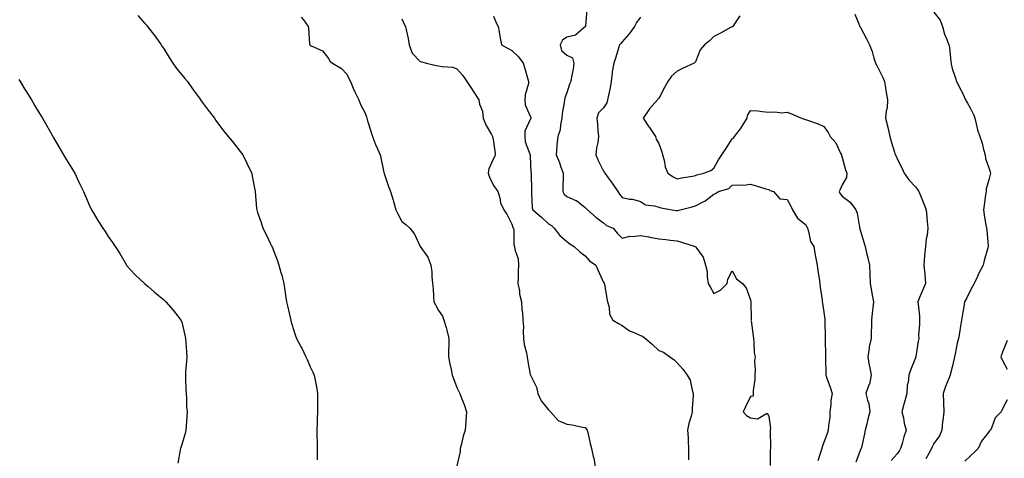
# Model space of a CAD drawing. Units: inches. Extents: x 913043 to 915683, y 7366538 to 7369178.
# Drawn here: x 913990 to 914526, y 7367627 to 7367866 of the extents above; entities that cross this region are included whole.
import ezdxf

# ---------------------------------------------------------------- set-up
doc = ezdxf.new("R2010")
doc.units = ezdxf.units.IN
doc.header["$MEASUREMENT"] = 0
doc.layers.add('Contour_91307366', color=7, linetype='Continuous', true_color=0x8a2a2b)

msp = doc.modelspace()

# ---------------------------------------------------------------- linework, layer by layer
at = {"layer": 'Contour_91307366'}
for points in [[(914298.8, 7367871.17, 3375), (914298.17, 7367862.03, 3375), (914298.15, 7367861.92, 3375), (914298.11, 7367861.86, 3375), (914298.05, 7367861.72, 3375), (914297.29, 7367861.16, 3375), (914292.78, 7367857.19, 3375), (914288.05, 7367856.19, 3375), (914285.57, 7367854.4, 3375), (914284.3, 7367851.92, 3375), (914285, 7367848.87, 3375), (914288.05, 7367846.29, 3375), (914290.99, 7367844.86, 3375), (914291.82, 7367841.92, 3375), (914291.37, 7367838.6, 3375), (914290.54, 7367834.41, 3375), (914290.16, 7367831.92, 3375), (914289.4, 7367830.57, 3375), (914288.05, 7367825.81, 3375), (914286.94, 7367823.03, 3375), (914286.79, 7367821.92, 3375), (914286.61, 7367820.48, 3375), (914285.47, 7367814.5, 3375), (914285.21, 7367811.92, 3375), (914284.44, 7367808.31, 3375), (914284.4, 7367805.57, 3375), (914283.09, 7367801.92, 3375), (914282.54, 7367797.44, 3375), (914282.57, 7367796.44, 3375), (914282.15, 7367791.92, 3375), (914283.92, 7367787.79, 3375), (914284.78, 7367785.19, 3375), (914286, 7367781.92, 3375), (914285.96, 7367779.83, 3375), (914285.78, 7367774.19, 3375), (914285.74, 7367771.92, 3375), (914286.59, 7367770.46, 3375), (914288.05, 7367769.3, 3375), (914292.83, 7367767.14, 3375), (914293.17, 7367767.04, 3375), (914298.05, 7367763.22, 3375), (914298.67, 7367762.54, 3375), (914299.25, 7367761.92, 3375), (914304.03, 7367757.9, 3375), (914308.05, 7367754.89, 3375), (914309.66, 7367753.52, 3375), (914313.2, 7367751.92, 3375), (914315.45, 7367749.32, 3375), (914318.05, 7367746.53, 3375), (914322.24, 7367747.72, 3375), (914323.59, 7367747.46, 3375), (914328.05, 7367748.05, 3375), (914332.73, 7367747.24, 3375), (914333.3, 7367747.17, 3375), (914338.05, 7367746.27, 3375), (914341.99, 7367745.86, 3375), (914344.51, 7367745.46, 3375), (914348.05, 7367745.06, 3375), (914350.47, 7367744.34, 3375), (914358.01, 7367741.96, 3375), (914358.07, 7367741.94, 3375), (914358.13, 7367741.92, 3375), (914358.25, 7367741.72, 3375), (914362.36, 7367736.23, 3375), (914363.55, 7367731.92, 3375), (914364.45, 7367728.32, 3375), (914364.42, 7367725.56, 3375), (914365.01, 7367721.92, 3375), (914366.06, 7367719.94, 3375), (914368.05, 7367716.34, 3375), (914371.81, 7367718.16, 3375), (914375.32, 7367721.92, 3375), (914375.75, 7367724.22, 3375), (914378.05, 7367728.79, 3375), (914380.46, 7367724.33, 3375), (914383.67, 7367721.92, 3375), (914385.64, 7367719.52, 3375), (914388.05, 7367712.93, 3375), (914388.19, 7367712.05, 3375), (914388.29, 7367711.92, 3375), (914388.28, 7367711.69, 3375), (914388.37, 7367702.24, 3375), (914388.36, 7367701.92, 3375), (914388.4, 7367701.57, 3375), (914389.47, 7367693.34, 3375), (914389.64, 7367691.92, 3375), (914389.93, 7367690.03, 3375), (914390.12, 7367683.99, 3375), (914390.58, 7367681.92, 3375), (914390.33, 7367679.64, 3375), (914390.7, 7367674.57, 3375), (914390.48, 7367671.92, 3375), (914390.44, 7367669.53, 3375), (914389.58, 7367663.45, 3375), (914389.54, 7367661.92, 3375), (914389.5, 7367660.47, 3375), (914388.05, 7367660.21, 3375), (914385.39, 7367654.58, 3375), (914384.02, 7367651.92, 3375), (914385.97, 7367649.84, 3375), (914388.05, 7367648.6, 3375), (914391.94, 7367648.03, 3375), (914397.25, 7367651.12, 3375), (914398.05, 7367649.61, 3375), (914398.91, 7367642.78, 3375), (914398.88, 7367641.92, 3375), (914398.85, 7367641.12, 3375), (914398.99, 7367632.86, 3375), (914398.96, 7367631.92, 3375), (914398.81, 7367631.16, 3375), (914398.74, 7367622.61, 3375)], [(914488.05, 7367869.79, 3379), (914491.45, 7367865.32, 3379), (914492.73, 7367861.92, 3379), (914493.8, 7367857.66, 3379), (914495.13, 7367854.84, 3379), (914496.17, 7367851.92, 3379), (914496.59, 7367850.46, 3379), (914497.23, 7367842.74, 3379), (914497.4, 7367841.92, 3379), (914497.55, 7367841.42, 3379), (914498.05, 7367838.94, 3379), (914499.87, 7367833.74, 3379), (914500.41, 7367831.92, 3379), (914502.93, 7367827.04, 3379), (914503.02, 7367826.88, 3379), (914505.3, 7367821.92, 3379), (914506.29, 7367820.16, 3379), (914508.05, 7367817.3, 3379), (914509.76, 7367813.63, 3379), (914510.31, 7367811.92, 3379), (914511.15, 7367808.82, 3379), (914511.79, 7367805.66, 3379), (914513.02, 7367801.92, 3379), (914514.43, 7367798.3, 3379), (914515.05, 7367794.92, 3379), (914515.92, 7367791.92, 3379), (914516.1, 7367789.96, 3379), (914518.05, 7367784.83, 3379), (914518.79, 7367782.66, 3379), (914518.96, 7367781.92, 3379), (914518.8, 7367781.17, 3379), (914518.05, 7367778.38, 3379), (914516.55, 7367773.42, 3379), (914516.54, 7367771.92, 3379), (914516.26, 7367770.13, 3379), (914515.44, 7367764.53, 3379), (914515.02, 7367761.92, 3379), (914515.47, 7367759.34, 3379), (914516.41, 7367753.56, 3379), (914516.69, 7367751.92, 3379), (914516.89, 7367750.76, 3379), (914517.57, 7367742.41, 3379), (914517.63, 7367741.92, 3379), (914517.48, 7367741.35, 3379), (914515.54, 7367734.44, 3379), (914514.86, 7367731.92, 3379), (914512.53, 7367727.44, 3379), (914511.74, 7367725.61, 3379), (914510.03, 7367721.92, 3379), (914509.36, 7367720.61, 3379), (914508.05, 7367718.28, 3379), (914505.94, 7367714.04, 3379), (914504.82, 7367711.92, 3379), (914504.17, 7367708.04, 3379), (914503.83, 7367706.14, 3379), (914503.15, 7367701.92, 3379), (914502.42, 7367697.55, 3379), (914502.18, 7367696.05, 3379), (914501.49, 7367691.92, 3379), (914500.69, 7367689.28, 3379), (914499.65, 7367683.52, 3379), (914499.25, 7367681.92, 3379), (914499.06, 7367680.91, 3379), (914498.05, 7367676.24, 3379), (914497.18, 7367672.79, 3379), (914496.96, 7367671.92, 3379), (914496.27, 7367670.14, 3379), (914494.29, 7367665.68, 3379), (914493.09, 7367661.92, 3379), (914493.2, 7367657.06, 3379), (914493.25, 7367656.72, 3379), (914493.38, 7367651.92, 3379), (914492.84, 7367647.13, 3379), (914492.82, 7367646.69, 3379), (914492.34, 7367641.92, 3379), (914491.16, 7367638.81, 3379), (914488.05, 7367634.61, 3379), (914487.17, 7367632.8, 3379), (914486.81, 7367631.92, 3379), (914485.38, 7367629.25, 3379), (914483.66, 7367626.31, 3379)], [(914054.11, 7367867.99, 3371), (914058.05, 7367863.59, 3371), (914058.82, 7367862.69, 3371), (914059.34, 7367861.92, 3371), (914063.21, 7367857.08, 3371), (914063.92, 7367856.05, 3371), (914066.87, 7367851.92, 3371), (914067.32, 7367851.19, 3371), (914068.05, 7367850.11, 3371), (914071.21, 7367845.08, 3371), (914073.26, 7367841.92, 3371), (914075.22, 7367839.1, 3371), (914078.05, 7367835.6, 3371), (914079.74, 7367833.62, 3371), (914081.31, 7367831.92, 3371), (914084.01, 7367827.88, 3371), (914088.05, 7367822.33, 3371), (914088.23, 7367822.1, 3371), (914088.39, 7367821.92, 3371), (914089.3, 7367820.67, 3371), (914092.44, 7367816.31, 3371), (914095.86, 7367811.92, 3371), (914096.75, 7367810.62, 3371), (914098.05, 7367808.69, 3371), (914101.04, 7367804.91, 3371), (914103.33, 7367801.92, 3371), (914105.54, 7367799.41, 3371), (914108.05, 7367796.24, 3371), (914109.97, 7367793.84, 3371), (914111.35, 7367791.92, 3371), (914113.62, 7367787.49, 3371), (914114.55, 7367785.42, 3371), (914116.21, 7367781.92, 3371), (914116.54, 7367780.41, 3371), (914118.05, 7367771.92, 3371), (914118.83, 7367762.7, 3371), (914118.93, 7367761.92, 3371), (914119.38, 7367760.59, 3371), (914121.29, 7367755.16, 3371), (914122.32, 7367751.92, 3371), (914124.36, 7367748.23, 3371), (914126.43, 7367743.54, 3371), (914127.21, 7367741.92, 3371), (914127.5, 7367741.37, 3371), (914128.05, 7367739.77, 3371), (914130.34, 7367734.21, 3371), (914130.94, 7367731.92, 3371), (914132.07, 7367727.9, 3371), (914132.58, 7367726.45, 3371), (914133.64, 7367721.92, 3371), (914134.32, 7367718.2, 3371), (914134.66, 7367715.32, 3371), (914135.22, 7367711.92, 3371), (914135.75, 7367709.62, 3371), (914137.31, 7367702.66, 3371), (914137.48, 7367701.92, 3371), (914137.58, 7367701.45, 3371), (914138.05, 7367699.59, 3371), (914139.98, 7367693.85, 3371), (914140.66, 7367691.92, 3371), (914143.19, 7367687.06, 3371), (914143.47, 7367686.5, 3371), (914145.8, 7367681.92, 3371), (914146.51, 7367680.38, 3371), (914148.05, 7367676.49, 3371), (914149.6, 7367673.47, 3371), (914150.3, 7367671.92, 3371), (914150.77, 7367669.2, 3371), (914151.56, 7367665.43, 3371), (914152.13, 7367661.92, 3371), (914152.04, 7367657.92, 3371), (914152.11, 7367655.98, 3371), (914152.03, 7367651.92, 3371), (914151.9, 7367648.07, 3371), (914151.85, 7367645.72, 3371), (914151.72, 7367641.92, 3371), (914151.77, 7367638.2, 3371), (914151.85, 7367635.72, 3371), (914151.88, 7367631.92, 3371), (914151.86, 7367628.11, 3371), (914151.85, 7367625.72, 3371)], [(914143.22, 7367867.09, 3372), (914144.36, 7367865.6, 3372), (914146.93, 7367861.92, 3372), (914147.24, 7367861.11, 3372), (914147.76, 7367852.21, 3372), (914147.83, 7367851.92, 3372), (914147.9, 7367851.77, 3372), (914148.05, 7367851.66, 3372), (914148.67, 7367851.3, 3372), (914154.88, 7367848.74, 3372), (914158.05, 7367844.45, 3372), (914158.94, 7367842.81, 3372), (914160.26, 7367841.92, 3372), (914165.12, 7367838.99, 3372), (914168.05, 7367835.95, 3372), (914169.33, 7367833.2, 3372), (914170.01, 7367831.92, 3372), (914171.57, 7367828.4, 3372), (914172.44, 7367826.31, 3372), (914174.56, 7367821.92, 3372), (914175.58, 7367819.45, 3372), (914178.05, 7367814.7, 3372), (914178.74, 7367812.61, 3372), (914178.97, 7367811.92, 3372), (914179.39, 7367810.58, 3372), (914181.07, 7367804.94, 3372), (914182.04, 7367801.92, 3372), (914183.66, 7367797.53, 3372), (914184.77, 7367795.19, 3372), (914186.19, 7367791.92, 3372), (914186.52, 7367790.39, 3372), (914188.05, 7367783.19, 3372), (914188.3, 7367782.17, 3372), (914188.43, 7367781.92, 3372), (914188.64, 7367781.33, 3372), (914190.8, 7367774.67, 3372), (914191.91, 7367771.92, 3372), (914193.31, 7367767.18, 3372), (914193.48, 7367766.49, 3372), (914194.73, 7367761.92, 3372), (914195.94, 7367759.81, 3372), (914198.05, 7367755.6, 3372), (914200.17, 7367754.04, 3372), (914202.45, 7367751.92, 3372), (914204.92, 7367748.8, 3372), (914208.05, 7367741.92, 3372), (914212.22, 7367736.1, 3372), (914213.82, 7367731.92, 3372), (914214.34, 7367728.21, 3372), (914214.38, 7367725.59, 3372), (914214.8, 7367721.92, 3372), (914215.08, 7367718.95, 3372), (914215.29, 7367714.68, 3372), (914215.54, 7367711.92, 3372), (914216.32, 7367710.19, 3372), (914218.05, 7367707.15, 3372), (914220.14, 7367704.01, 3372), (914221.01, 7367701.92, 3372), (914222.13, 7367697.84, 3372), (914222.57, 7367696.44, 3372), (914223.67, 7367691.92, 3372), (914223.68, 7367687.55, 3372), (914223.54, 7367686.42, 3372), (914223.54, 7367681.92, 3372), (914224.18, 7367678.05, 3372), (914224.95, 7367675.02, 3372), (914225.55, 7367671.92, 3372), (914226.18, 7367670.05, 3372), (914228.05, 7367665.12, 3372), (914229.08, 7367662.94, 3372), (914229.69, 7367661.92, 3372), (914230.59, 7367659.38, 3372), (914231.95, 7367655.82, 3372), (914233.22, 7367651.92, 3372), (914232.88, 7367647.09, 3372), (914232.84, 7367646.71, 3372), (914232.48, 7367641.92, 3372), (914231.4, 7367638.57, 3372), (914230.49, 7367634.36, 3372), (914229.83, 7367631.92, 3372), (914229.75, 7367630.21, 3372), (914228.05, 7367622.52, 3372)], [(914198.05, 7367866.08, 3373), (914199.38, 7367863.25, 3373), (914200.09, 7367861.92, 3373), (914200.56, 7367859.41, 3373), (914201.49, 7367855.36, 3373), (914202.06, 7367851.92, 3373), (914203.61, 7367847.47, 3373), (914208.05, 7367842.92, 3373), (914208.8, 7367842.67, 3373), (914211.54, 7367841.92, 3373), (914216.78, 7367840.65, 3373), (914218.05, 7367840.48, 3373), (914219.94, 7367840.03, 3373), (914225.88, 7367839.75, 3373), (914228.05, 7367838.89, 3373), (914231.25, 7367835.13, 3373), (914233.51, 7367831.92, 3373), (914235.38, 7367829.25, 3373), (914238.05, 7367825.12, 3373), (914239.26, 7367823.13, 3373), (914239.96, 7367821.92, 3373), (914240.34, 7367819.63, 3373), (914241.97, 7367815.84, 3373), (914242.3, 7367811.92, 3373), (914244.02, 7367807.89, 3373), (914246.88, 7367803.09, 3373), (914247.51, 7367801.92, 3373), (914247.62, 7367801.49, 3373), (914248.05, 7367799.06, 3373), (914248.87, 7367792.74, 3373), (914248.84, 7367791.92, 3373), (914248.71, 7367791.26, 3373), (914248.05, 7367789.93, 3373), (914245.55, 7367784.42, 3373), (914245.15, 7367781.92, 3373), (914245.85, 7367779.72, 3373), (914248.05, 7367775.28, 3373), (914249.48, 7367773.34, 3373), (914250.35, 7367771.92, 3373), (914251.4, 7367768.57, 3373), (914251.9, 7367765.78, 3373), (914253.71, 7367761.92, 3373), (914255.44, 7367759.31, 3373), (914258.05, 7367754.13, 3373), (914258.47, 7367752.34, 3373), (914258.82, 7367751.92, 3373), (914259.04, 7367750.93, 3373), (914259.09, 7367742.95, 3373), (914259.5, 7367741.92, 3373), (914259.68, 7367740.29, 3373), (914261.46, 7367735.33, 3373), (914261.66, 7367731.92, 3373), (914261.5, 7367728.47, 3373), (914261.44, 7367725.32, 3373), (914261.29, 7367721.92, 3373), (914262.1, 7367717.87, 3373), (914262.23, 7367716.1, 3373), (914263.36, 7367711.92, 3373), (914263.53, 7367707.4, 3373), (914263.8, 7367706.17, 3373), (914264.01, 7367701.92, 3373), (914264.42, 7367698.28, 3373), (914264.09, 7367695.88, 3373), (914264.37, 7367691.92, 3373), (914264.7, 7367688.57, 3373), (914266.01, 7367683.96, 3373), (914266.29, 7367681.92, 3373), (914266.59, 7367680.46, 3373), (914268.05, 7367672.18, 3373), (914268.1, 7367671.97, 3373), (914268.13, 7367671.92, 3373), (914268.18, 7367671.79, 3373), (914271.38, 7367665.25, 3373), (914272.23, 7367661.92, 3373), (914274.02, 7367657.88, 3373), (914278.05, 7367652.95, 3373), (914278.58, 7367652.45, 3373), (914279.15, 7367651.92, 3373), (914283.21, 7367647.08, 3373), (914288.05, 7367645.1, 3373), (914290.91, 7367644.78, 3373), (914296.49, 7367643.48, 3373), (914298.05, 7367643.26, 3373), (914298.62, 7367642.49, 3373), (914299.07, 7367641.92, 3373), (914299.39, 7367640.58, 3373), (914300.71, 7367634.58, 3373), (914301.39, 7367631.92, 3373), (914302.37, 7367627.6, 3373), (914302.71, 7367626.58, 3373), (914303.49, 7367621.92, 3373)], [(914248.05, 7367867.61, 3374), (914249.6, 7367863.47, 3374), (914250.47, 7367861.92, 3374), (914251.01, 7367858.96, 3374), (914251.71, 7367855.57, 3374), (914252.33, 7367851.92, 3374), (914255.98, 7367849.85, 3374), (914258.05, 7367848.86, 3374), (914261.55, 7367845.42, 3374), (914264.12, 7367841.92, 3374), (914265.1, 7367838.96, 3374), (914266.74, 7367833.23, 3374), (914267.15, 7367831.92, 3374), (914267.04, 7367830.91, 3374), (914265.3, 7367824.67, 3374), (914265.11, 7367821.92, 3374), (914265.32, 7367819.19, 3374), (914268.05, 7367812.98, 3374), (914268.38, 7367812.25, 3374), (914268.43, 7367811.92, 3374), (914268.3, 7367811.67, 3374), (914268.05, 7367811.15, 3374), (914265.04, 7367804.93, 3374), (914265.02, 7367801.92, 3374), (914265.27, 7367799.14, 3374), (914268.02, 7367791.95, 3374), (914268.03, 7367791.92, 3374), (914268.03, 7367791.9, 3374), (914268.05, 7367791.47, 3374), (914268.42, 7367782.29, 3374), (914268.51, 7367781.92, 3374), (914268.51, 7367781.46, 3374), (914268.63, 7367772.5, 3374), (914268.63, 7367771.92, 3374), (914268.75, 7367771.21, 3374), (914269.17, 7367763.05, 3374), (914269.45, 7367761.92, 3374), (914274.19, 7367758.07, 3374), (914278.05, 7367754.41, 3374), (914279.54, 7367753.41, 3374), (914281.15, 7367751.92, 3374), (914284.16, 7367748.03, 3374), (914288.05, 7367744.71, 3374), (914289.6, 7367743.47, 3374), (914291.92, 7367741.92, 3374), (914295.15, 7367739.02, 3374), (914298.05, 7367736.95, 3374), (914300.31, 7367734.18, 3374), (914303.85, 7367731.92, 3374), (914305.07, 7367728.94, 3374), (914308.05, 7367722.39, 3374), (914308.26, 7367722.12, 3374), (914308.39, 7367721.92, 3374), (914308.47, 7367721.5, 3374), (914309.84, 7367713.7, 3374), (914310.15, 7367711.92, 3374), (914310.99, 7367708.98, 3374), (914311.28, 7367705.15, 3374), (914313, 7367701.92, 3374), (914316.2, 7367700.07, 3374), (914318.05, 7367698.94, 3374), (914322.15, 7367696.02, 3374), (914325.06, 7367694.91, 3374), (914328.05, 7367693.47, 3374), (914329.17, 7367693.04, 3374), (914330.79, 7367691.92, 3374), (914334.74, 7367688.61, 3374), (914338.05, 7367685.37, 3374), (914340.59, 7367684.46, 3374), (914344.04, 7367681.92, 3374), (914346.4, 7367680.27, 3374), (914348.05, 7367678.57, 3374), (914351.28, 7367675.15, 3374), (914353.58, 7367671.92, 3374), (914355.26, 7367669.13, 3374), (914356.23, 7367663.74, 3374), (914356.87, 7367661.92, 3374), (914356.87, 7367660.74, 3374), (914356.21, 7367653.76, 3374), (914356.22, 7367651.92, 3374), (914355.68, 7367649.55, 3374), (914354.52, 7367645.45, 3374), (914353.82, 7367641.92, 3374), (914354.04, 7367637.91, 3374), (914354.04, 7367635.93, 3374), (914354.25, 7367631.92, 3374), (914354.28, 7367628.15, 3374), (914354.3, 7367625.67, 3374)], [(914328.05, 7367867.08, 3376), (914325.91, 7367864.06, 3376), (914324.82, 7367861.92, 3376), (914321.97, 7367858, 3376), (914318.05, 7367853.5, 3376), (914317.39, 7367852.58, 3376), (914316.77, 7367851.92, 3376), (914316.16, 7367850.03, 3376), (914314.74, 7367845.23, 3376), (914313.58, 7367841.92, 3376), (914312.7, 7367837.27, 3376), (914312.75, 7367836.62, 3376), (914312.2, 7367831.92, 3376), (914311.53, 7367828.44, 3376), (914310.69, 7367824.56, 3376), (914310.16, 7367821.92, 3376), (914309.71, 7367820.26, 3376), (914308.05, 7367817.55, 3376), (914305.18, 7367814.79, 3376), (914304.34, 7367811.92, 3376), (914304.76, 7367808.64, 3376), (914304.95, 7367805.02, 3376), (914305.3, 7367801.92, 3376), (914304.9, 7367798.77, 3376), (914304.17, 7367795.8, 3376), (914303.78, 7367791.92, 3376), (914305.06, 7367788.93, 3376), (914308.05, 7367783.1, 3376), (914308.52, 7367782.39, 3376), (914308.67, 7367781.92, 3376), (914310.53, 7367779.44, 3376), (914312.71, 7367776.58, 3376), (914315.83, 7367771.92, 3376), (914316.72, 7367770.59, 3376), (914318.05, 7367768.71, 3376), (914322.08, 7367767.89, 3376), (914323.85, 7367767.72, 3376), (914328.05, 7367766.61, 3376), (914330.89, 7367764.76, 3376), (914335.8, 7367764.17, 3376), (914338.05, 7367763.42, 3376), (914339.2, 7367763.07, 3376), (914345.35, 7367761.92, 3376), (914347.7, 7367761.58, 3376), (914348.05, 7367761.55, 3376), (914348.41, 7367761.56, 3376), (914349.76, 7367761.92, 3376), (914356.29, 7367763.68, 3376), (914358.05, 7367764.17, 3376), (914362.66, 7367766.53, 3376), (914363.22, 7367766.75, 3376), (914368.05, 7367770.6, 3376), (914369.07, 7367770.9, 3376), (914370.62, 7367771.92, 3376), (914376.27, 7367773.7, 3376), (914378.05, 7367775.38, 3376), (914381.83, 7367775.7, 3376), (914384.46, 7367775.51, 3376), (914388.05, 7367775.94, 3376), (914391.25, 7367775.12, 3376), (914396.53, 7367773.44, 3376), (914398.05, 7367773.01, 3376), (914398.69, 7367772.57, 3376), (914400.61, 7367771.92, 3376), (914404.14, 7367768.01, 3376), (914408.05, 7367767.61, 3376), (914410.12, 7367763.99, 3376), (914410.92, 7367761.92, 3376), (914413.64, 7367757.51, 3376), (914418.05, 7367754.01, 3376), (914418.88, 7367752.76, 3376), (914419.12, 7367751.92, 3376), (914419.73, 7367750.24, 3376), (914420.81, 7367744.68, 3376), (914422.54, 7367741.92, 3376), (914423.4, 7367737.27, 3376), (914423.56, 7367736.41, 3376), (914424.4, 7367731.92, 3376), (914424.84, 7367728.71, 3376), (914425.5, 7367724.48, 3376), (914425.86, 7367721.92, 3376), (914426, 7367719.87, 3376), (914427.13, 7367712.84, 3376), (914427.21, 7367711.92, 3376), (914427.32, 7367711.19, 3376), (914428.05, 7367706.19, 3376), (914428.52, 7367702.39, 3376), (914428.57, 7367701.92, 3376), (914428.6, 7367701.37, 3376), (914428.76, 7367692.63, 3376), (914428.81, 7367691.92, 3376), (914428.82, 7367691.15, 3376), (914428.97, 7367682.84, 3376), (914428.99, 7367681.92, 3376), (914429.01, 7367680.96, 3376), (914429.16, 7367673.03, 3376), (914429.2, 7367671.92, 3376), (914429.75, 7367670.21, 3376), (914431.51, 7367665.38, 3376), (914432.52, 7367661.92, 3376), (914431.86, 7367658.11, 3376), (914431.85, 7367655.72, 3376), (914431.36, 7367651.92, 3376), (914431.25, 7367648.72, 3376), (914430.57, 7367644.44, 3376), (914430.47, 7367641.92, 3376), (914429.82, 7367640.15, 3376), (914428.05, 7367635.13, 3376), (914427.2, 7367632.77, 3376), (914426.93, 7367631.92, 3376), (914426.4, 7367630.27, 3376), (914424.78, 7367625.19, 3376)], [(914382.25, 7367867.72, 3377), (914378.96, 7367862.83, 3377), (914378.38, 7367861.92, 3377), (914378.2, 7367861.77, 3377), (914378.05, 7367861.72, 3377), (914377.63, 7367861.51, 3377), (914371.71, 7367858.26, 3377), (914368.05, 7367856.45, 3377), (914365.82, 7367854.15, 3377), (914363.05, 7367851.92, 3377), (914360.73, 7367849.24, 3377), (914358.05, 7367842.74, 3377), (914357.71, 7367842.26, 3377), (914357.36, 7367841.92, 3377), (914350.98, 7367838.99, 3377), (914348.05, 7367837.58, 3377), (914345.1, 7367834.87, 3377), (914342.98, 7367831.92, 3377), (914341.26, 7367828.71, 3377), (914338.05, 7367822.76, 3377), (914337.63, 7367822.34, 3377), (914337.46, 7367821.92, 3377), (914332.97, 7367817, 3377), (914332.71, 7367816.58, 3377), (914329.56, 7367811.92, 3377), (914332.76, 7367807.21, 3377), (914333, 7367806.86, 3377), (914336.31, 7367801.92, 3377), (914336.66, 7367800.53, 3377), (914338.05, 7367798.22, 3377), (914339.73, 7367793.6, 3377), (914340.11, 7367791.92, 3377), (914340.97, 7367789, 3377), (914341.57, 7367785.43, 3377), (914343.06, 7367781.92, 3377), (914346.02, 7367779.89, 3377), (914348.05, 7367778.84, 3377), (914350.52, 7367779.45, 3377), (914356.41, 7367780.28, 3377), (914358.05, 7367780.62, 3377), (914358.92, 7367781.05, 3377), (914362.6, 7367781.92, 3377), (914366.46, 7367783.51, 3377), (914368.05, 7367784.66, 3377), (914370.72, 7367789.25, 3377), (914372.52, 7367791.92, 3377), (914374.67, 7367795.3, 3377), (914378.05, 7367800.67, 3377), (914378.87, 7367801.1, 3377), (914379.34, 7367801.92, 3377), (914383.11, 7367806.86, 3377), (914383.26, 7367807.13, 3377), (914386.19, 7367811.92, 3377), (914386.53, 7367813.44, 3377), (914388.05, 7367816.22, 3377), (914392.07, 7367815.95, 3377), (914394.46, 7367815.51, 3377), (914398.05, 7367815.18, 3377), (914401.5, 7367815.37, 3377), (914405.07, 7367814.9, 3377), (914408.05, 7367815.15, 3377), (914410.5, 7367814.37, 3377), (914415.8, 7367811.92, 3377), (914417.51, 7367811.38, 3377), (914418.05, 7367811.27, 3377), (914419.1, 7367810.87, 3377), (914425.03, 7367808.9, 3377), (914428.05, 7367807.5, 3377), (914430.34, 7367804.21, 3377), (914431.53, 7367801.92, 3377), (914434.62, 7367798.49, 3377), (914437.12, 7367792.85, 3377), (914437.63, 7367791.92, 3377), (914437.73, 7367791.6, 3377), (914438.05, 7367790.57, 3377), (914439.87, 7367783.74, 3377), (914440.51, 7367781.92, 3377), (914440.42, 7367779.55, 3377), (914438.05, 7367775.7, 3377), (914436.9, 7367773.07, 3377), (914436.37, 7367771.92, 3377), (914436.88, 7367770.76, 3377), (914438.05, 7367769.43, 3377), (914442.36, 7367766.23, 3377), (914445.51, 7367761.92, 3377), (914446.24, 7367760.11, 3377), (914447.43, 7367752.54, 3377), (914447.6, 7367751.92, 3377), (914447.65, 7367751.52, 3377), (914448.05, 7367750.35, 3377), (914450, 7367743.87, 3377), (914450.52, 7367741.92, 3377), (914451.35, 7367738.62, 3377), (914451.99, 7367735.86, 3377), (914453.03, 7367731.92, 3377), (914453.19, 7367727.06, 3377), (914453.18, 7367726.79, 3377), (914453.31, 7367721.92, 3377), (914453.96, 7367717.83, 3377), (914454.45, 7367715.52, 3377), (914455.08, 7367711.92, 3377), (914454.73, 7367708.6, 3377), (914454.33, 7367705.64, 3377), (914453.96, 7367701.92, 3377), (914454.03, 7367697.9, 3377), (914453.88, 7367696.09, 3377), (914453.93, 7367691.92, 3377), (914452.72, 7367687.25, 3377), (914452.77, 7367686.64, 3377), (914452.05, 7367681.92, 3377), (914452.84, 7367677.13, 3377), (914452.86, 7367676.73, 3377), (914453.88, 7367671.92, 3377), (914452.94, 7367667.03, 3377), (914452.66, 7367666.53, 3377), (914450.95, 7367661.92, 3377), (914451.77, 7367658.2, 3377), (914452.53, 7367656.4, 3377), (914453.1, 7367651.92, 3377), (914452.08, 7367647.89, 3377), (914451.47, 7367645.34, 3377), (914450.62, 7367641.92, 3377), (914450.14, 7367639.83, 3377), (914448.5, 7367632.37, 3377), (914448.4, 7367631.92, 3377), (914448.25, 7367631.72, 3377), (914448.05, 7367631.14, 3377), (914445.51, 7367624.46, 3377)], [(914444.87, 7367868.73, 3378), (914447.43, 7367862.54, 3378), (914447.69, 7367861.92, 3378), (914447.83, 7367861.7, 3378), (914448.05, 7367861.33, 3378), (914451.33, 7367855.2, 3378), (914452.92, 7367851.92, 3378), (914454.39, 7367848.26, 3378), (914455.39, 7367844.58, 3378), (914456.27, 7367841.92, 3378), (914456.86, 7367840.73, 3378), (914458.05, 7367838.44, 3378), (914460.22, 7367834.1, 3378), (914461.07, 7367831.92, 3378), (914461.69, 7367828.28, 3378), (914462.06, 7367825.93, 3378), (914462.77, 7367821.92, 3378), (914462.49, 7367817.48, 3378), (914462.09, 7367815.96, 3378), (914461.73, 7367811.92, 3378), (914462.92, 7367807.05, 3378), (914462.98, 7367806.85, 3378), (914464.01, 7367801.92, 3378), (914464.9, 7367798.77, 3378), (914466.52, 7367793.45, 3378), (914466.97, 7367791.92, 3378), (914467.4, 7367791.26, 3378), (914468.05, 7367789.73, 3378), (914470.71, 7367784.58, 3378), (914471.76, 7367781.92, 3378), (914474.46, 7367778.33, 3378), (914478.05, 7367774.53, 3378), (914479.12, 7367772.99, 3378), (914479.91, 7367771.92, 3378), (914481.16, 7367768.81, 3378), (914482.25, 7367766.12, 3378), (914483.92, 7367761.92, 3378), (914484.21, 7367758.08, 3378), (914484.4, 7367755.57, 3378), (914484.68, 7367751.92, 3378), (914484.31, 7367748.18, 3378), (914483.86, 7367746.11, 3378), (914483.52, 7367741.92, 3378), (914482.99, 7367736.98, 3378), (914482.99, 7367736.86, 3378), (914482.54, 7367731.92, 3378), (914483.06, 7367726.93, 3378), (914483.06, 7367726.9, 3378), (914483.55, 7367721.92, 3378), (914481.92, 7367718.05, 3378), (914480.29, 7367714.16, 3378), (914479.35, 7367711.92, 3378), (914479.39, 7367710.57, 3378), (914480.18, 7367704.05, 3378), (914480.24, 7367701.92, 3378), (914480.28, 7367699.69, 3378), (914479.74, 7367693.61, 3378), (914479.77, 7367691.92, 3378), (914479.53, 7367690.44, 3378), (914478.25, 7367682.12, 3378), (914478.22, 7367681.92, 3378), (914478.05, 7367681.37, 3378), (914475.35, 7367674.62, 3378), (914474.41, 7367671.92, 3378), (914473.98, 7367667.85, 3378), (914473.52, 7367666.45, 3378), (914473.23, 7367661.92, 3378), (914472.16, 7367657.81, 3378), (914471.55, 7367655.42, 3378), (914470.65, 7367651.92, 3378), (914471.44, 7367648.53, 3378), (914471.9, 7367645.77, 3378), (914472.99, 7367641.92, 3378), (914471.71, 7367638.26, 3378), (914470.72, 7367634.59, 3378), (914469.9, 7367631.92, 3378), (914469.25, 7367630.72, 3378), (914468.05, 7367629.03, 3378), (914464.69, 7367625.28, 3378)], [(913989.22, 7367833.09, 3370), (913989.97, 7367831.92, 3370), (913992.95, 7367827.02, 3370), (913993.03, 7367826.89, 3370), (913996.26, 7367821.92, 3370), (913996.87, 7367820.74, 3370), (913998.05, 7367818.6, 3370), (914000.56, 7367814.43, 3370), (914002.11, 7367811.92, 3370), (914004.29, 7367808.16, 3370), (914007.64, 7367802.33, 3370), (914007.88, 7367801.92, 3370), (914007.94, 7367801.81, 3370), (914008.05, 7367801.62, 3370), (914011.61, 7367795.48, 3370), (914013.72, 7367791.92, 3370), (914015.35, 7367789.23, 3370), (914018.05, 7367784.96, 3370), (914019.14, 7367783.02, 3370), (914019.75, 7367781.92, 3370), (914021.3, 7367778.67, 3370), (914022.43, 7367776.3, 3370), (914024.5, 7367771.92, 3370), (914025.58, 7367769.45, 3370), (914028.05, 7367763.76, 3370), (914028.64, 7367762.51, 3370), (914028.95, 7367761.92, 3370), (914030.33, 7367759.64, 3370), (914032.39, 7367756.26, 3370), (914035, 7367751.92, 3370), (914036.27, 7367750.14, 3370), (914038.05, 7367747.4, 3370), (914040.29, 7367744.16, 3370), (914041.71, 7367741.92, 3370), (914044.26, 7367738.13, 3370), (914047.71, 7367732.26, 3370), (914047.92, 7367731.92, 3370), (914047.97, 7367731.84, 3370), (914048.05, 7367731.71, 3370), (914052.7, 7367726.57, 3370), (914057.81, 7367721.92, 3370), (914057.94, 7367721.81, 3370), (914058.05, 7367721.71, 3370), (914059.8, 7367720.17, 3370), (914063.25, 7367717.12, 3370), (914068.05, 7367713.2, 3370), (914068.69, 7367712.56, 3370), (914069.38, 7367711.92, 3370), (914073.39, 7367707.26, 3370), (914075.95, 7367704.02, 3370), (914077.63, 7367701.92, 3370), (914077.75, 7367701.62, 3370), (914078.05, 7367700.69, 3370), (914079.72, 7367693.6, 3370), (914080.12, 7367691.92, 3370), (914080.25, 7367689.72, 3370), (914080.64, 7367684.51, 3370), (914080.79, 7367681.92, 3370), (914080.6, 7367679.37, 3370), (914080.21, 7367674.08, 3370), (914080.05, 7367671.92, 3370), (914080.14, 7367669.83, 3370), (914080.34, 7367664.21, 3370), (914080.46, 7367661.92, 3370), (914080.63, 7367659.34, 3370), (914080.76, 7367654.63, 3370), (914080.95, 7367651.92, 3370), (914080.86, 7367649.11, 3370), (914080.46, 7367644.33, 3370), (914080.38, 7367641.92, 3370), (914079.94, 7367640.03, 3370), (914078.05, 7367634.09, 3370), (914077.56, 7367632.41, 3370), (914077.4, 7367631.92, 3370), (914077.25, 7367631.12, 3370), (914076.01, 7367623.96, 3370)], [(914528.05, 7367690.81, 3380), (914525.5, 7367684.47, 3380), (914524.59, 7367681.92, 3380), (914525.64, 7367679.51, 3380), (914528.05, 7367675.18, 3380)], [(914528.05, 7367658.38, 3380), (914525.76, 7367654.2, 3380), (914524.67, 7367651.92, 3380), (914521.42, 7367648.55, 3380), (914519.61, 7367643.48, 3380), (914518.82, 7367641.92, 3380), (914518.42, 7367641.55, 3380), (914518.05, 7367641.06, 3380), (914514.06, 7367635.91, 3380), (914512.14, 7367631.92, 3380), (914510.13, 7367629.84, 3380), (914508.05, 7367627.95, 3380), (914504.91, 7367625.06, 3380)]]:
    msp.add_polyline3d(points, dxfattribs=at)

doc.saveas('drawing.dxf')
